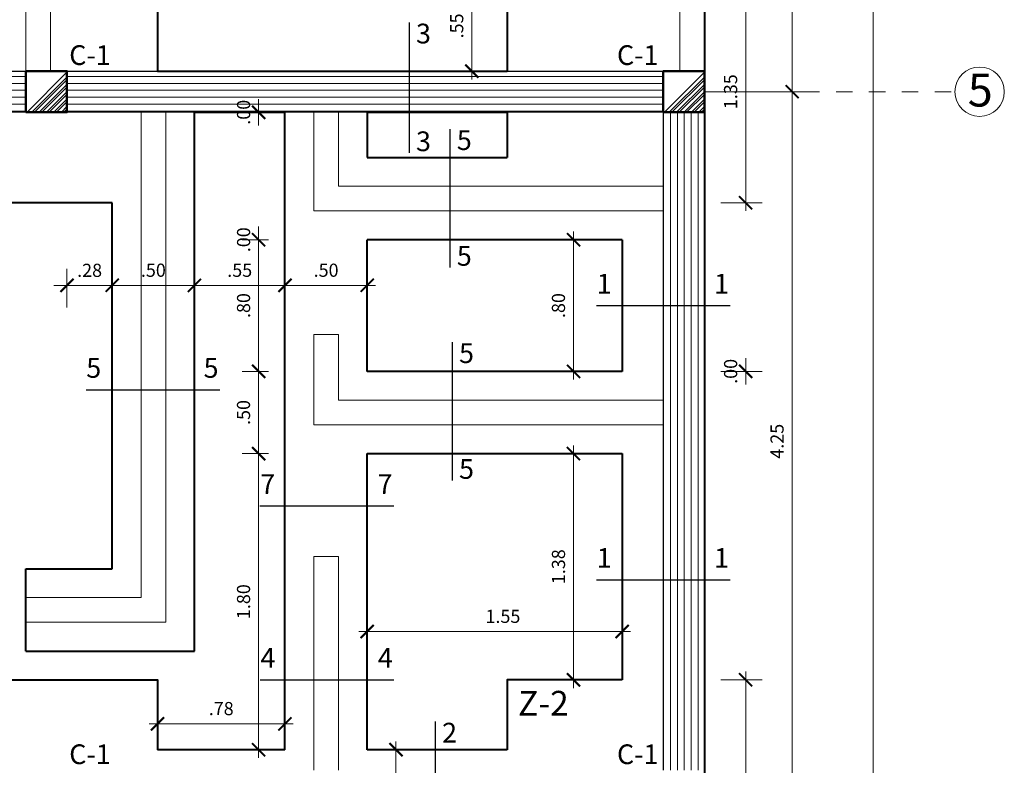
# Model space of a CAD drawing. Units: millimetres. Extents: x 59 to 210, y 157 to 215.
# Drawn here: x 155 to 161, y 204 to 209 of the extents above; entities that cross this region are included whole.
import ezdxf

# ---------------------------------------------------------------- set-up
doc = ezdxf.new("R2010")
doc.units = ezdxf.units.MM
doc.linetypes.add('JIS_02_1.0', pattern=[2, 1, -1])
for name, color, linetype, lineweight in [('02', 2, 'Continuous', 20), ('ACHURADO', 252, 'Continuous', 9), ('ACHURADOS', 12, 'Continuous', 9), ('CIMIENTO', 40, 'Continuous', 40), ('COLUMNAS', 74, 'Continuous', 50), ('CORTE 03', 244, 'Continuous', 30), ('COTAS', 10, 'Continuous', 9), ('MOBILIARIO', 113, 'Continuous', 25), ('PROYECCION', 1, 'Continuous', 18)]:
    doc.layers.add(name, color=color, linetype=linetype, lineweight=lineweight)
doc.layers.add('PLUMA02', color=2, linetype='Continuous')
doc.layers.add('TEXTO', color=7, linetype='Continuous')
doc.styles.add('ARIAL', font='arial.ttf')
doc.styles.add('DENYSSE', font='swissel.ttf')
doc.styles.add('LEX', font='stylu.ttf')
doc.dimstyles.new('HELMUT', dxfattribs={"dimtxt": 0.08, "dimasz": 0.08, "dimexe": 0.1, "dimexo": 0.1, "dimgap": 0.05, "dimtad": 1, "dimzin": 4, "dimdsep": 46, "dimtxsty": 'LEX', "dimblk": 'ARCHTICK', "dimcen": 0.05, "dimdle": 0.05, "dimclrd": 12, "dimclre": 12, "dimclrt": 7, "dimadec": 0, "dimazin": 0, "dimtfac": 1, "dimtix": 1, "dimtmove": 0, "dimatfit": 3, "dimfxl": 1, "dimfxlon": 1, "dimtolj": 1, "dimtzin": 0, "dimlwd": 9, "dimlwe": 9, "dimarcsym": 0})
pattern_1 = [(180, (10.64951, 0), (-5e-18, -0.04191), [])]

# ---------------------------------------------------------------- blocks, each defined once
blk = doc.blocks.new('_ArchTick')
at = {"color": 0, "linetype": 'ByBlock', "const_width": 0.15}
blk.add_lwpolyline([(-0.5, -0.5), (0.5, 0.5)], dxfattribs=at)
blk = doc.blocks.new('*D5')
at = {"layer": 'COTAS', "color": 12, "lineweight": 9, "transparency": 16777216}
for p, q in [((160.2386, 211.6527), (160.2386, 191.5527)), ((159.3126, 211.6027), (160.3386, 211.6027)), ((159.3126, 191.6027), (160.3386, 191.6027))]:
    blk.add_line(p, q, dxfattribs=at)
at = {"layer": 'Defpoints', "color": 0, "transparency": 16777216}
for p in [(159.2126, 211.6027), (159.2126, 191.6027), (160.2386, 191.6027)]:
    blk.add_point(p, dxfattribs=at)
at = {"layer": 'COTAS', "color": 12, "lineweight": 9, "transparency": 16777216, "xscale": 0.08, "yscale": 0.08, "zscale": 0.08}
for p, rotation in [((160.2386, 211.6027), 90), ((160.2386, 191.6027), 270)]:
    blk.add_blockref('_ArchTick', p, dxfattribs=dict(at, rotation=rotation))
at = {"layer": 'COTAS', "color": 7, "transparency": 16777216, "insert": (160.1472, 201.6027), "char_height": 0.08, "attachment_point": 5, "rotation": 90, "style": 'LEX'}
blk.add_mtext('\\A1;20.00', dxfattribs=at)
blk = doc.blocks.new('*D7')
at = {"layer": 'COTAS', "color": 12, "lineweight": 9, "transparency": 16777216}
for p, q in [((159.7457, 211.6527), (159.7457, 208.5277)), ((159.3126, 211.6027), (159.8457, 211.6027)), ((159.3126, 208.5777), (159.8457, 208.5777))]:
    blk.add_line(p, q, dxfattribs=at)
at = {"layer": 'Defpoints', "color": 0, "transparency": 16777216}
for p in [(159.2126, 211.6027), (159.2126, 208.5777), (159.7457, 208.5777)]:
    blk.add_point(p, dxfattribs=at)
at = {"layer": 'COTAS', "color": 12, "lineweight": 9, "transparency": 16777216, "xscale": 0.08, "yscale": 0.08, "zscale": 0.08}
for p, rotation in [((159.7457, 211.6027), 90), ((159.7457, 208.5777), 270)]:
    blk.add_blockref('_ArchTick', p, dxfattribs=dict(at, rotation=rotation))
at = {"layer": 'COTAS', "color": 7, "transparency": 16777216, "insert": (159.654, 210.0902), "char_height": 0.08, "attachment_point": 5, "rotation": 90, "style": 'LEX'}
blk.add_mtext('\\A1;3.03', dxfattribs=at)
blk = doc.blocks.new('*D8')
at = {"layer": 'COTAS', "color": 12, "lineweight": 9, "transparency": 16777216}
for p, q in [((159.7457, 208.6277), (159.7457, 204.2777)), ((159.3126, 208.5777), (159.8457, 208.5777)), ((159.3126, 204.3277), (159.8457, 204.3277))]:
    blk.add_line(p, q, dxfattribs=at)
at = {"layer": 'Defpoints', "color": 0, "transparency": 16777216}
for p in [(159.2126, 208.5777), (159.2126, 204.3277), (159.7457, 204.3277)]:
    blk.add_point(p, dxfattribs=at)
at = {"layer": 'COTAS', "color": 12, "lineweight": 9, "transparency": 16777216, "xscale": 0.08, "yscale": 0.08, "zscale": 0.08}
for p, rotation in [((159.7457, 208.5777), 90), ((159.7457, 204.3277), 270)]:
    blk.add_blockref('_ArchTick', p, dxfattribs=dict(at, rotation=rotation))
at = {"layer": 'COTAS', "color": 7, "transparency": 16777216, "insert": (159.654, 206.4527), "char_height": 0.08, "attachment_point": 5, "rotation": 90, "style": 'LEX'}
blk.add_mtext('\\A1;4.25', dxfattribs=at)
blk = doc.blocks.new('*D100')
at = {"layer": 'COTAS', "color": 12, "lineweight": 9, "transparency": 16777216}
for p, q in [((157.9126, 209.2527), (157.6985, 209.2527)), ((157.7985, 209.3027), (157.7985, 208.6527)), ((157.9126, 208.7027), (157.6985, 208.7027))]:
    blk.add_line(p, q, dxfattribs=at)
at = {"layer": 'Defpoints', "color": 0, "transparency": 16777216}
for p in [(158.0126, 209.2527), (157.7985, 208.7027), (158.0126, 208.7027)]:
    blk.add_point(p, dxfattribs=at)
at = {"layer": 'COTAS', "color": 12, "lineweight": 9, "transparency": 16777216, "xscale": 0.08, "yscale": 0.08, "zscale": 0.08}
for p, rotation in [((157.7985, 209.2527), 90), ((157.7985, 208.7027), 270)]:
    blk.add_blockref('_ArchTick', p, dxfattribs=dict(at, rotation=rotation))
at = {"layer": 'COTAS', "color": 7, "transparency": 16777216, "insert": (157.7068, 208.9777), "char_height": 0.08, "attachment_point": 5, "rotation": 90, "style": 'LEX'}
blk.add_mtext('\\A1;.55', dxfattribs=at)
blk = doc.blocks.new('*D101')
at = {"layer": 'COTAS', "color": 12, "lineweight": 9, "transparency": 16777216}
for p, q in [((159.3126, 209.2527), (159.5633, 209.2527)), ((159.4633, 209.3027), (159.4633, 207.8527)), ((159.3126, 207.9027), (159.5633, 207.9027))]:
    blk.add_line(p, q, dxfattribs=at)
at = {"layer": 'Defpoints', "color": 0, "transparency": 16777216}
for p in [(159.2126, 209.2527), (159.2126, 207.9027), (159.4633, 207.9027)]:
    blk.add_point(p, dxfattribs=at)
at = {"layer": 'COTAS', "color": 12, "lineweight": 9, "transparency": 16777216, "xscale": 0.08, "yscale": 0.08, "zscale": 0.08}
for p, rotation in [((159.4633, 209.2527), 90), ((159.4633, 207.9027), 270)]:
    blk.add_blockref('_ArchTick', p, dxfattribs=dict(at, rotation=rotation))
at = {"layer": 'COTAS', "color": 7, "transparency": 16777216, "insert": (159.3716, 208.5777), "char_height": 0.08, "attachment_point": 5, "rotation": 90, "style": 'LEX'}
blk.add_mtext('\\A1;1.35', dxfattribs=at)
blk = doc.blocks.new('*D105')
at = {"layer": 'COTAS', "color": 12, "lineweight": 9, "transparency": 16777216}
for p, q in [((159.3126, 205.0027), (159.5633, 205.0027)), ((159.4633, 205.0527), (159.4633, 203.6027)), ((159.3126, 203.6527), (159.5633, 203.6527))]:
    blk.add_line(p, q, dxfattribs=at)
at = {"layer": 'Defpoints', "color": 0, "transparency": 16777216}
for p in [(159.2126, 205.0027), (159.2126, 203.6527), (159.4633, 203.6527)]:
    blk.add_point(p, dxfattribs=at)
at = {"layer": 'COTAS', "color": 12, "lineweight": 9, "transparency": 16777216, "xscale": 0.08, "yscale": 0.08, "zscale": 0.08}
for p, rotation in [((159.4633, 205.0027), 90), ((159.4633, 203.6527), 270)]:
    blk.add_blockref('_ArchTick', p, dxfattribs=dict(at, rotation=rotation))
at = {"layer": 'COTAS', "color": 7, "transparency": 16777216, "insert": (159.3716, 204.3277), "char_height": 0.08, "attachment_point": 5, "rotation": 90, "style": 'LEX'}
blk.add_mtext('\\A1;1.35', dxfattribs=at)
blk = doc.blocks.new('*D108')
at = {"layer": 'COTAS', "color": 12, "lineweight": 9, "transparency": 16777216}
for p, q in [((159.4633, 206.8777), (159.4633, 206.9577)), ((159.3126, 206.8777), (159.5633, 206.8777)), ((159.3126, 206.8777), (159.5633, 206.8777)), ((159.4633, 206.8777), (159.4633, 206.7977))]:
    blk.add_line(p, q, dxfattribs=at)
at = {"layer": 'Defpoints', "color": 0, "transparency": 16777216}
for p in [(159.2126, 206.8777), (159.2126, 206.8777), (159.4633, 206.8777)]:
    blk.add_point(p, dxfattribs=at)
at = {"layer": 'COTAS', "color": 12, "lineweight": 9, "transparency": 16777216, "xscale": 0.08, "yscale": 0.08, "zscale": 0.08}
for rotation in [90, 270]:
    blk.add_blockref('_ArchTick', (159.4633, 206.8777), dxfattribs=dict(at, rotation=rotation))
at = {"layer": 'COTAS', "color": 7, "transparency": 16777216, "insert": (159.3719, 206.8777), "char_height": 0.08, "attachment_point": 5, "rotation": 90, "style": 'LEX'}
blk.add_mtext('\\A1;.00', dxfattribs=at)
blk = doc.blocks.new('*D120')
at = {"layer": 'COTAS', "color": 12, "lineweight": 9, "transparency": 16777216}
for p, q in [((158.4167, 207.7277), (158.4167, 206.8277)), ((158.6126, 207.6777), (158.3167, 207.6777)), ((158.6126, 206.8777), (158.3167, 206.8777))]:
    blk.add_line(p, q, dxfattribs=at)
at = {"layer": 'Defpoints', "color": 0, "transparency": 16777216}
for p in [(158.7126, 207.6777), (158.4167, 206.8777), (158.7126, 206.8777)]:
    blk.add_point(p, dxfattribs=at)
at = {"layer": 'COTAS', "color": 12, "lineweight": 9, "transparency": 16777216, "xscale": 0.08, "yscale": 0.08, "zscale": 0.08}
for p, rotation in [((158.4167, 207.6777), 90), ((158.4167, 206.8777), 270)]:
    blk.add_blockref('_ArchTick', p, dxfattribs=dict(at, rotation=rotation))
at = {"layer": 'COTAS', "color": 7, "transparency": 16777216, "insert": (158.3251, 207.2777), "char_height": 0.08, "attachment_point": 5, "rotation": 90, "style": 'LEX'}
blk.add_mtext('\\A1;.80', dxfattribs=at)
blk = doc.blocks.new('*D121')
at = {"layer": 'COTAS', "color": 12, "lineweight": 9, "transparency": 16777216}
for p, q in [((158.4167, 204.9527), (158.4167, 206.4277)), ((158.6126, 206.3777), (158.3167, 206.3777)), ((158.6126, 205.0027), (158.3167, 205.0027))]:
    blk.add_line(p, q, dxfattribs=at)
at = {"layer": 'Defpoints', "color": 0, "transparency": 16777216}
for p in [(158.4167, 206.3777), (158.7126, 206.3777), (158.7126, 205.0027)]:
    blk.add_point(p, dxfattribs=at)
at = {"layer": 'COTAS', "color": 12, "lineweight": 9, "transparency": 16777216, "xscale": 0.08, "yscale": 0.08, "zscale": 0.08}
for p, rotation in [((158.4167, 206.3777), 90), ((158.4167, 205.0027), 270)]:
    blk.add_blockref('_ArchTick', p, dxfattribs=dict(at, rotation=rotation))
at = {"layer": 'COTAS', "color": 7, "transparency": 16777216, "insert": (158.3253, 205.6902), "char_height": 0.08, "attachment_point": 5, "rotation": 90, "style": 'LEX'}
blk.add_mtext('\\A1;1.38', dxfattribs=at)
blk = doc.blocks.new('*D127')
at = {"layer": 'COTAS', "color": 12, "lineweight": 9, "transparency": 16777216}
for p, q in [((154.8542, 204.9527), (154.8542, 207.9527)), ((154.9876, 207.9027), (154.7542, 207.9027)), ((154.9876, 205.0027), (154.7542, 205.0027))]:
    blk.add_line(p, q, dxfattribs=at)
at = {"layer": 'Defpoints', "color": 0, "transparency": 16777216}
for p in [(154.8542, 207.9027), (155.0876, 207.9027), (155.0876, 205.0027)]:
    blk.add_point(p, dxfattribs=at)
at = {"layer": 'COTAS', "color": 12, "lineweight": 9, "transparency": 16777216, "xscale": 0.08, "yscale": 0.08, "zscale": 0.08}
for p, rotation in [((154.8542, 207.9027), 90), ((154.8542, 205.0027), 270)]:
    blk.add_blockref('_ArchTick', p, dxfattribs=dict(at, rotation=rotation))
at = {"layer": 'COTAS', "color": 7, "transparency": 16777216, "insert": (154.7626, 206.4527), "char_height": 0.08, "attachment_point": 5, "rotation": 90, "style": 'LEX'}
blk.add_mtext('\\A1;2.90', dxfattribs=at)
blk = doc.blocks.new('*D130')
at = {"layer": 'COTAS', "color": 12, "lineweight": 9, "transparency": 16777216}
for p, q in [((157.3376, 204.6277), (157.3376, 204.0277)), ((157.4876, 204.5777), (157.2376, 204.5777)), ((157.4876, 204.0777), (157.2376, 204.0777))]:
    blk.add_line(p, q, dxfattribs=at)
at = {"layer": 'Defpoints', "color": 0, "transparency": 16777216}
for p in [(157.5876, 204.5777), (157.3376, 204.0777), (157.5876, 204.0777)]:
    blk.add_point(p, dxfattribs=at)
at = {"layer": 'COTAS', "color": 12, "lineweight": 9, "transparency": 16777216, "xscale": 0.08, "yscale": 0.08, "zscale": 0.08}
for p, rotation in [((157.3376, 204.5777), 90), ((157.3376, 204.0777), 270)]:
    blk.add_blockref('_ArchTick', p, dxfattribs=dict(at, rotation=rotation))
at = {"layer": 'COTAS', "color": 7, "transparency": 16777216, "insert": (157.2455, 204.3277), "char_height": 0.08, "attachment_point": 5, "rotation": 90, "style": 'LEX'}
blk.add_mtext('\\A1;.50', dxfattribs=at)
blk = doc.blocks.new('*D131')
at = {"layer": 'COTAS', "color": 12, "lineweight": 9, "transparency": 16777216}
for p, q in [((155.8876, 204.6777), (155.8876, 204.8349)), ((156.6626, 204.6777), (156.6626, 204.8349)), ((155.8376, 204.7349), (156.7126, 204.7349))]:
    blk.add_line(p, q, dxfattribs=at)
at = {"layer": 'Defpoints', "color": 0, "transparency": 16777216}
for p in [(156.6626, 204.7349), (155.8876, 204.5777), (156.6626, 204.5777)]:
    blk.add_point(p, dxfattribs=at)
at = {"layer": 'COTAS', "color": 12, "lineweight": 9, "transparency": 16777216, "xscale": 0.08, "yscale": 0.08, "zscale": 0.08, "rotation": 180}
blk.add_blockref('_ArchTick', (155.8876, 204.7349), dxfattribs=at)
at = {"layer": 'COTAS', "color": 12, "lineweight": 9, "transparency": 16777216, "xscale": 0.08, "yscale": 0.08, "zscale": 0.08}
blk.add_blockref('_ArchTick', (156.6626, 204.7349), dxfattribs=at)
at = {"layer": 'COTAS', "color": 7, "transparency": 16777216, "insert": (156.2751, 204.8277), "char_height": 0.08, "attachment_point": 5, "style": 'LEX'}
blk.add_mtext('\\A1;.78', dxfattribs=at)
blk = doc.blocks.new('*D132')
at = {"layer": 'COTAS', "color": 12, "lineweight": 9, "transparency": 16777216}
for p, q in [((157.1626, 205.1027), (157.1626, 205.3967)), ((158.7126, 205.1027), (158.7126, 205.3967)), ((158.7626, 205.2967), (157.1126, 205.2967))]:
    blk.add_line(p, q, dxfattribs=at)
at = {"layer": 'Defpoints', "color": 0, "transparency": 16777216}
for p in [(157.1626, 205.2967), (157.1626, 205.0027), (158.7126, 205.0027)]:
    blk.add_point(p, dxfattribs=at)
at = {"layer": 'COTAS', "color": 12, "lineweight": 9, "transparency": 16777216, "xscale": 0.08, "yscale": 0.08, "zscale": 0.08, "rotation": 180}
blk.add_blockref('_ArchTick', (157.1626, 205.2967), dxfattribs=at)
at = {"layer": 'COTAS', "color": 12, "lineweight": 9, "transparency": 16777216, "xscale": 0.08, "yscale": 0.08, "zscale": 0.08}
blk.add_blockref('_ArchTick', (158.7126, 205.2967), dxfattribs=at)
at = {"layer": 'COTAS', "color": 7, "transparency": 16777216, "insert": (157.9876, 205.3884), "char_height": 0.08, "attachment_point": 5, "style": 'LEX'}
blk.add_mtext('\\A1;1.55', dxfattribs=at)
blk = doc.blocks.new('*D133')
at = {"layer": 'COTAS', "color": 12, "lineweight": 9, "transparency": 16777216}
for p, q in [((155.3376, 207.2651), (155.3376, 207.5005)), ((155.6126, 207.2651), (155.6126, 207.5005)), ((155.3376, 207.4005), (155.2576, 207.4005)), ((155.3376, 207.4005), (155.6126, 207.4005)), ((155.6126, 207.4005), (155.6926, 207.4005))]:
    blk.add_line(p, q, dxfattribs=at)
at = {"layer": 'Defpoints', "color": 0, "transparency": 16777216}
for p in [(155.6126, 207.4005), (155.3376, 207.1651), (155.6126, 207.1651)]:
    blk.add_point(p, dxfattribs=at)
at = {"layer": 'COTAS', "color": 12, "lineweight": 9, "transparency": 16777216, "xscale": 0.08, "yscale": 0.08, "zscale": 0.08}
blk.add_blockref('_ArchTick', (155.3376, 207.4005), dxfattribs=at)
at = {"layer": 'COTAS', "color": 12, "lineweight": 9, "transparency": 16777216, "xscale": 0.08, "yscale": 0.08, "zscale": 0.08, "rotation": 180}
blk.add_blockref('_ArchTick', (155.6126, 207.4005), dxfattribs=at)
at = {"layer": 'COTAS', "color": 7, "transparency": 16777216, "insert": (155.4751, 207.4919), "char_height": 0.08, "attachment_point": 5, "style": 'LEX'}
blk.add_mtext('\\A1;.28', dxfattribs=at)
blk = doc.blocks.new('*D134')
at = {"layer": 'COTAS', "color": 12, "lineweight": 9, "transparency": 16777216}
for p, q in [((155.6126, 207.2651), (155.6126, 207.5005)), ((156.1126, 207.4005), (156.1126, 207.5005)), ((155.5626, 207.4005), (156.1626, 207.4005))]:
    blk.add_line(p, q, dxfattribs=at)
at = {"layer": 'Defpoints', "color": 0, "transparency": 16777216}
for p in [(156.1126, 207.4005), (156.1126, 207.4005), (155.6126, 207.1651)]:
    blk.add_point(p, dxfattribs=at)
at = {"layer": 'COTAS', "color": 12, "lineweight": 9, "transparency": 16777216, "xscale": 0.08, "yscale": 0.08, "zscale": 0.08, "rotation": 180}
blk.add_blockref('_ArchTick', (155.6126, 207.4005), dxfattribs=at)
at = {"layer": 'COTAS', "color": 12, "lineweight": 9, "transparency": 16777216, "xscale": 0.08, "yscale": 0.08, "zscale": 0.08}
blk.add_blockref('_ArchTick', (156.1126, 207.4005), dxfattribs=at)
at = {"layer": 'COTAS', "color": 7, "transparency": 16777216, "insert": (155.8626, 207.4925), "char_height": 0.08, "attachment_point": 5, "style": 'LEX'}
blk.add_mtext('\\A1;.50', dxfattribs=at)
blk = doc.blocks.new('*D135')
at = {"layer": 'COTAS', "color": 12, "lineweight": 9, "transparency": 16777216}
for p, q in [((156.1126, 207.4005), (156.1126, 207.5005)), ((156.6626, 207.4005), (156.6626, 207.5005)), ((156.0626, 207.4005), (156.7126, 207.4005))]:
    blk.add_line(p, q, dxfattribs=at)
at = {"layer": 'Defpoints', "color": 0, "transparency": 16777216}
for p in [(156.1126, 207.4005), (156.6626, 207.4005), (156.6626, 207.4005)]:
    blk.add_point(p, dxfattribs=at)
at = {"layer": 'COTAS', "color": 12, "lineweight": 9, "transparency": 16777216, "xscale": 0.08, "yscale": 0.08, "zscale": 0.08, "rotation": 180}
blk.add_blockref('_ArchTick', (156.1126, 207.4005), dxfattribs=at)
at = {"layer": 'COTAS', "color": 12, "lineweight": 9, "transparency": 16777216, "xscale": 0.08, "yscale": 0.08, "zscale": 0.08}
blk.add_blockref('_ArchTick', (156.6626, 207.4005), dxfattribs=at)
at = {"layer": 'COTAS', "color": 7, "transparency": 16777216, "insert": (156.3876, 207.4922), "char_height": 0.08, "attachment_point": 5, "style": 'LEX'}
blk.add_mtext('\\A1;.55', dxfattribs=at)
blk = doc.blocks.new('*D136')
at = {"layer": 'COTAS', "color": 12, "lineweight": 9, "transparency": 16777216}
for p, q in [((156.6626, 207.4005), (156.6626, 207.5005)), ((157.1626, 207.1901), (157.1626, 207.5005)), ((156.6126, 207.4005), (157.2126, 207.4005))]:
    blk.add_line(p, q, dxfattribs=at)
at = {"layer": 'Defpoints', "color": 0, "transparency": 16777216}
for p in [(156.6626, 207.4005), (157.1626, 207.4005), (157.1626, 207.0901)]:
    blk.add_point(p, dxfattribs=at)
at = {"layer": 'COTAS', "color": 12, "lineweight": 9, "transparency": 16777216, "xscale": 0.08, "yscale": 0.08, "zscale": 0.08, "rotation": 180}
blk.add_blockref('_ArchTick', (156.6626, 207.4005), dxfattribs=at)
at = {"layer": 'COTAS', "color": 12, "lineweight": 9, "transparency": 16777216, "xscale": 0.08, "yscale": 0.08, "zscale": 0.08}
blk.add_blockref('_ArchTick', (157.1626, 207.4005), dxfattribs=at)
at = {"layer": 'COTAS', "color": 7, "transparency": 16777216, "insert": (156.9126, 207.4925), "char_height": 0.08, "attachment_point": 5, "style": 'LEX'}
blk.add_mtext('\\A1;.50', dxfattribs=at)
blk = doc.blocks.new('*D137')
at = {"layer": 'COTAS', "color": 12, "lineweight": 9, "transparency": 16777216}
for p, q in [((156.5026, 208.4527), (156.5026, 208.5327)), ((156.5626, 208.4527), (156.4026, 208.4527)), ((156.5626, 208.4527), (156.4026, 208.4527)), ((156.5026, 208.4527), (156.5026, 208.3727))]:
    blk.add_line(p, q, dxfattribs=at)
at = {"layer": 'Defpoints', "color": 0, "transparency": 16777216}
for p in [(156.5026, 208.4527), (156.6626, 208.4527), (156.6626, 208.4527)]:
    blk.add_point(p, dxfattribs=at)
at = {"layer": 'COTAS', "color": 12, "lineweight": 9, "transparency": 16777216, "xscale": 0.08, "yscale": 0.08, "zscale": 0.08}
for rotation in [90, 270]:
    blk.add_blockref('_ArchTick', (156.5026, 208.4527), dxfattribs=dict(at, rotation=rotation))
at = {"layer": 'COTAS', "color": 7, "transparency": 16777216, "insert": (156.4111, 208.4527), "char_height": 0.08, "attachment_point": 5, "rotation": 90, "style": 'LEX'}
blk.add_mtext('\\A1;.00', dxfattribs=at)
blk = doc.blocks.new('*D138')
at = {"layer": 'COTAS', "color": 12, "lineweight": 9, "transparency": 16777216}
for p, q in [((156.5026, 207.6777), (156.5026, 207.7577)), ((156.5626, 207.6777), (156.4026, 207.6777)), ((156.5626, 207.6777), (156.4026, 207.6777)), ((156.5026, 207.6777), (156.5026, 207.5977))]:
    blk.add_line(p, q, dxfattribs=at)
at = {"layer": 'Defpoints', "color": 0, "transparency": 16777216}
for p in [(156.5026, 207.6777), (156.6626, 207.6777), (156.6626, 207.6777)]:
    blk.add_point(p, dxfattribs=at)
at = {"layer": 'COTAS', "color": 12, "lineweight": 9, "transparency": 16777216, "xscale": 0.08, "yscale": 0.08, "zscale": 0.08}
for rotation in [90, 270]:
    blk.add_blockref('_ArchTick', (156.5026, 207.6777), dxfattribs=dict(at, rotation=rotation))
at = {"layer": 'COTAS', "color": 7, "transparency": 16777216, "insert": (156.4111, 207.6777), "char_height": 0.08, "attachment_point": 5, "rotation": 90, "style": 'LEX'}
blk.add_mtext('\\A1;.00', dxfattribs=at)
blk = doc.blocks.new('*D139')
at = {"layer": 'COTAS', "color": 12, "lineweight": 9, "transparency": 16777216}
for p, q in [((156.5026, 207.7277), (156.5026, 206.8277)), ((156.5626, 207.6777), (156.4026, 207.6777)), ((156.5626, 206.8777), (156.4026, 206.8777))]:
    blk.add_line(p, q, dxfattribs=at)
at = {"layer": 'Defpoints', "color": 0, "transparency": 16777216}
for p in [(156.6626, 207.6777), (156.5026, 206.8777), (156.6626, 206.8777)]:
    blk.add_point(p, dxfattribs=at)
at = {"layer": 'COTAS', "color": 12, "lineweight": 9, "transparency": 16777216, "xscale": 0.08, "yscale": 0.08, "zscale": 0.08}
for p, rotation in [((156.5026, 207.6777), 90), ((156.5026, 206.8777), 270)]:
    blk.add_blockref('_ArchTick', p, dxfattribs=dict(at, rotation=rotation))
at = {"layer": 'COTAS', "color": 7, "transparency": 16777216, "insert": (156.4109, 207.2777), "char_height": 0.08, "attachment_point": 5, "rotation": 90, "style": 'LEX'}
blk.add_mtext('\\A1;.80', dxfattribs=at)
blk = doc.blocks.new('*D140')
at = {"layer": 'COTAS', "color": 12, "lineweight": 9, "transparency": 16777216}
for p, q in [((156.5026, 206.9277), (156.5026, 206.3277)), ((156.5626, 206.8777), (156.4026, 206.8777)), ((156.5626, 206.3777), (156.4026, 206.3777))]:
    blk.add_line(p, q, dxfattribs=at)
at = {"layer": 'Defpoints', "color": 0, "transparency": 16777216}
for p in [(156.6626, 206.8777), (156.5026, 206.3777), (156.6626, 206.3777)]:
    blk.add_point(p, dxfattribs=at)
at = {"layer": 'COTAS', "color": 12, "lineweight": 9, "transparency": 16777216, "xscale": 0.08, "yscale": 0.08, "zscale": 0.08}
for p, rotation in [((156.5026, 206.8777), 90), ((156.5026, 206.3777), 270)]:
    blk.add_blockref('_ArchTick', p, dxfattribs=dict(at, rotation=rotation))
at = {"layer": 'COTAS', "color": 7, "transparency": 16777216, "insert": (156.4106, 206.6277), "char_height": 0.08, "attachment_point": 5, "rotation": 90, "style": 'LEX'}
blk.add_mtext('\\A1;.50', dxfattribs=at)
blk = doc.blocks.new('*D141')
at = {"layer": 'COTAS', "color": 12, "lineweight": 9, "transparency": 16777216}
for p, q in [((156.5026, 206.4277), (156.5026, 204.5277)), ((156.5626, 206.3777), (156.4026, 206.3777)), ((156.5626, 204.5777), (156.4026, 204.5777))]:
    blk.add_line(p, q, dxfattribs=at)
at = {"layer": 'Defpoints', "color": 0, "transparency": 16777216}
for p in [(156.6626, 206.3777), (156.5026, 204.5777), (156.6626, 204.5777)]:
    blk.add_point(p, dxfattribs=at)
at = {"layer": 'COTAS', "color": 12, "lineweight": 9, "transparency": 16777216, "xscale": 0.08, "yscale": 0.08, "zscale": 0.08}
for p, rotation in [((156.5026, 206.3777), 90), ((156.5026, 204.5777), 270)]:
    blk.add_blockref('_ArchTick', p, dxfattribs=dict(at, rotation=rotation))
at = {"layer": 'COTAS', "color": 7, "transparency": 16777216, "insert": (156.4109, 205.4777), "char_height": 0.08, "attachment_point": 5, "rotation": 90, "style": 'LEX'}
blk.add_mtext('\\A1;1.80', dxfattribs=at)

msp = doc.modelspace()

# ---------------------------------------------------------------- hatches: boundary and pattern name
at = {"layer": 'ACHURADO'}
h = msp.add_hatch(dxfattribs=at)
h.set_pattern_fill('STEEL', color=256, scale=0.01, style=0)
h.set_pattern_definition([(45, (-844.258214, -531.146238), (-0.0224506403, 0.0224506403), []), (45, (-844.258214, -531.130363), (-0.0224506403, 0.0224506403), [])])
h.paths.add_polyline_path([(155.3376, 208.7027), (155.0876, 208.4527), (155.3376, 208.4527)])
h = msp.add_hatch(dxfattribs=at)
h.set_pattern_fill('STEEL', color=256, scale=0.01, style=0)
h.set_pattern_definition([(45, (-840.383214, -531.146238), (-0.0224506403, 0.0224506403), []), (45, (-840.383214, -531.130363), (-0.0224506403, 0.0224506403), [])])
h.paths.add_polyline_path([(159.2126, 208.7027), (158.9626, 208.4527), (159.2126, 208.4527)])
at = {"layer": 'ACHURADOS'}
h = msp.add_hatch(dxfattribs=at)
h.set_pattern_fill('LINE', color=256, scale=0.0132, angle=180, style=0)
h.set_pattern_definition(pattern_1)
h.paths.add_polyline_path([(151.4626, 208.7027), (151.4626, 208.4527), (155.0876, 208.4527), (155.0876, 208.7027)])
h = msp.add_hatch(dxfattribs=at)
h.set_pattern_fill('LINE', color=256, scale=0.0132, angle=180, style=0)
h.set_pattern_definition(pattern_1)
h.paths.add_polyline_path([(158.9626, 208.4527), (158.9626, 208.7027), (155.3376, 208.7027), (155.3376, 208.4527)])
h = msp.add_hatch(dxfattribs=at)
h.set_pattern_fill('LINE', color=256, scale=0.0132, angle=90, style=0)
h.paths.add_polyline_path([(159.2126, 208.4527), (158.9626, 208.4527), (158.9626, 204.4527), (159.2126, 204.4527)])

# ---------------------------------------------------------------- linework, layer by layer
at = {"layer": '02'}
for p, q in [((159.0626, 211.3527), (159.0626, 208.7027)), ((155.0876, 209.8527), (155.0876, 208.7027)), ((155.2376, 208.7027), (155.2376, 209.8527)), ((156.8376, 208.7027), (156.9876, 208.7027)), ((155.7876, 208.4527), (155.0876, 208.4527)), ((155.7876, 205.5027), (155.7876, 208.4527)), ((155.9376, 205.3527), (155.9376, 208.4527)), ((156.8376, 207.8527), (156.8376, 208.4527)), ((156.9876, 208.4527), (156.9876, 208.0027)), ((156.9876, 208.0027), (158.9626, 208.0027)), ((158.9626, 207.8527), (156.8376, 207.8527)), ((156.9876, 207.1027), (156.8376, 207.1027)), ((156.8376, 207.1027), (156.8376, 206.5527)), ((156.9876, 206.7027), (156.9876, 207.1027)), ((158.9626, 206.7027), (156.9876, 206.7027)), ((156.8376, 206.5527), (158.9626, 206.5527)), ((156.8376, 204.4527), (156.8376, 205.7527)), ((156.9876, 205.7527), (156.8376, 205.7527)), ((156.9876, 204.4527), (156.9876, 205.7527)), ((155.0876, 205.5027), (155.7876, 205.5027)), ((155.0876, 205.3527), (155.0876, 205.5027)), ((155.0876, 205.3527), (155.9376, 205.3527))]:
    msp.add_line(p, q, dxfattribs=at)
at = {"layer": 'CIMIENTO'}
for p, q in [((155.8876, 208.7027), (158.0126, 208.7027)), ((156.1126, 205.1777), (156.1126, 208.4527)), ((156.1126, 208.4527), (156.6626, 208.4527)), ((156.6626, 204.5777), (156.6626, 208.4527)), ((157.1626, 208.4527), (157.1626, 208.1777)), ((157.1626, 208.4527), (158.0126, 208.4527)), ((157.1626, 208.1777), (158.0126, 208.1777)), ((155.6126, 205.6777), (155.6126, 207.9027)), ((158.7126, 207.6777), (157.1626, 207.6777)), ((157.1626, 206.8777), (157.1626, 207.6777)), ((158.7126, 206.8777), (157.1626, 206.8777)), ((157.1626, 206.3777), (158.7126, 206.3777)), ((157.1626, 204.5777), (157.1626, 206.3777)), ((155.0876, 205.6777), (155.6126, 205.6777)), ((155.0876, 205.1777), (155.0876, 205.6777)), ((155.0876, 205.1777), (156.1126, 205.1777)), ((156.6626, 204.5777), (155.8876, 204.5777)), ((158.0126, 204.5777), (157.1626, 204.5777))]:
    msp.add_line(p, q, dxfattribs=at)
for points in [[(151.2126, 191.6027), (151.2126, 211.6027), (159.2126, 211.6027), (159.2126, 191.6027)], [(155.4126, 209.2527), (155.8876, 209.2527), (155.8876, 208.7027)], [(158.6126, 209.2527), (158.0126, 209.2527), (158.0126, 208.7027)], [(155.6126, 207.9027), (154.5376, 207.9027), (154.5376, 208.4527)], [(158.0126, 208.4527), (158.0126, 208.1777)], [(158.7126, 207.6777), (158.7126, 206.8777)], [(158.7126, 206.3777), (158.7126, 205.0027)], [(154.5376, 204.4527), (154.5376, 205.0027), (155.0876, 205.0027)], [(155.0876, 205.0027), (155.8876, 205.0027), (155.8876, 204.5777)], [(158.7126, 205.0027), (158.0126, 205.0027), (158.0126, 204.5777)]]:
    msp.add_lwpolyline(points, dxfattribs=at)
at = {"layer": 'COLUMNAS'}
for points in [[(155.0876, 208.4527), (155.3376, 208.4527), (155.3376, 208.7027), (155.0876, 208.7027)], [(158.9626, 208.4527), (159.2126, 208.4527), (159.2126, 208.7027), (158.9626, 208.7027)]]:
    msp.add_lwpolyline(points, close=True, dxfattribs=at)
at = {"layer": 'CORTE 03'}
for p, q in [((157.4187, 208.2058), (157.4187, 208.9983)), ((157.667, 207.5091), (157.667, 208.3504)), ((158.5562, 207.2777), (159.369, 207.2777)), ((157.6803, 206.214), (157.6803, 207.0552)), ((155.4533, 206.7659), (156.2661, 206.7659)), ((156.5109, 206.06), (157.3237, 206.06)), ((158.5562, 205.6108), (159.369, 205.6108)), ((156.5123, 205.0032), (157.3251, 205.0032)), ((157.5774, 203.907), (157.5774, 204.7483))]:
    msp.add_line(p, q, dxfattribs=at)
at = {"layer": 'COTAS'}
msp.add_circle((160.8855, 208.5777), 0.15, dxfattribs=at)
at = {"layer": 'MOBILIARIO'}
for p, q in [((151.4626, 208.7027), (155.0876, 208.7027)), ((155.3376, 208.7027), (158.9626, 208.7027)), ((155.0876, 208.4527), (151.4626, 208.4527)), ((158.9626, 208.4527), (155.3376, 208.4527)), ((158.9626, 208.4527), (158.9626, 204.4527))]:
    msp.add_line(p, q, dxfattribs=at)
at = {"layer": 'PROYECCION', "linetype": 'JIS_02_1.0', "ltscale": 0.075}
msp.add_line((159.2126, 208.5777), (160.7355, 208.5777), dxfattribs=at)

# ---------------------------------------------------------------- texts
at = {"layer": 'COTAS', "insert": (160.8137, 208.6875), "char_height": 0.2, "width": 0.242295, "attachment_point": 1, "style": 'LEX'}
msp.add_mtext('{\\C0;5}', dxfattribs=at)
at = {"layer": 'PLUMA02', "color": 2, "style": 'DENYSSE'}
msp.add_text('Z-2', height=0.15, dxfattribs=at).set_placement((158.0797, 204.7853))
at = {"layer": 'TEXTO', "style": 'ARIAL'}
for s, height, p in [('3', 0.12, (157.4592, 208.8712)), ('C-1', 0.11999, (155.3511, 208.7401)), ('C-1', 0.11999, (158.681, 208.7401)), ('3', 0.12, (157.4592, 208.2162)), ('5', 0.12, (157.7075, 208.2233)), ('5', 0.12, (157.7075, 207.5195)), ('1', 0.12, (158.5577, 207.3504)), ('1', 0.12, (159.2709, 207.3504)), ('5', 0.12, (157.7209, 206.9282)), ('5', 0.12, (155.4548, 206.8385)), ('5', 0.12, (156.168, 206.8385)), ('5', 0.12, (157.7209, 206.2244)), ('7', 0.12, (156.5124, 206.1327)), ('7', 0.12, (157.2256, 206.1327)), ('1', 0.12, (158.5577, 205.6834)), ('1', 0.12, (159.2709, 205.6834)), ('4', 0.12, (156.5138, 205.0759)), ('4', 0.12, (157.227, 205.0759)), ('2', 0.12, (157.6179, 204.6212)), ('C-1', 0.11999, (155.3511, 204.4901)), ('C-1', 0.11999, (158.681, 204.4901))]:
    msp.add_text(s, height=height, rotation=360, dxfattribs=at).set_placement(p)

# ---------------------------------------------------------------- dimensions: what is measured, and where the dimension line sits
at = {"layer": 'COTAS'}
for p1, p2, distance, picture, middle in [((159.2126, 211.6027), (159.2126, 191.6027), 1.026, '*D5', (160.1472, 201.6027)), ((159.212569569, 211.6027395035), (159.212569569, 208.5777395035), 0.5331674479, '*D7', (159.6540093448, 210.0902395035))]:
    dim = msp.add_aligned_dim(p1=p1, p2=p2, distance=distance, dimstyle='HELMUT', dxfattribs=at)
    dim.commit()
    dim.dimension.update_dxf_attribs({"geometry": picture, "text_midpoint": middle})
for base, p1, p2, picture, middle in [((157.7985, 208.7027), (158.0126, 209.2527), (158.0126, 208.7027), '*D100', (157.7068, 208.9777)), ((159.4633, 207.9027), (159.2126, 209.2527), (159.2126, 207.9027), '*D101', (159.3716, 208.5777)), ((156.5025751988, 208.4527395035), (156.662569569, 208.4527395035), (156.662569569, 208.4527395035), '*D137', (156.4111403525, 208.4527395035)), ((154.8542, 207.9027), (155.0876, 205.0027), (155.0876, 207.9027), '*D127', (154.7626, 206.4527)), ((158.4167, 206.8777), (158.7126, 207.6777), (158.7126, 206.8777), '*D120', (158.3251, 207.2777)), ((159.4633060292, 206.8777395035), (159.212569569, 206.8777395035), (159.212569569, 206.8777395035), '*D108', (159.3718711829, 206.8777395035)), ((158.4167494659, 206.3777395035), (158.712569569, 205.0027395035), (158.712569569, 206.3777395035), '*D121', (158.3253146196, 205.6902395035)), ((159.4633, 203.6527), (159.2126, 205.0027), (159.2126, 203.6527), '*D105', (159.3716, 204.3277)), ((157.3376, 204.0777), (157.5876, 204.5777), (157.5876, 204.0777), '*D130', (157.2455, 204.3277))]:
    dim = msp.add_linear_dim(base=base, p1=p1, p2=p2, angle=90, dimstyle='HELMUT', dxfattribs=at)
    dim.commit()
    dim.dimension.update_dxf_attribs({"geometry": picture, "text_midpoint": middle})
for base, p1, p2, picture, middle in [((159.7457, 204.3277), (159.2126, 208.5777), (159.2126, 204.3277), '*D8', (159.654, 206.4527)), ((156.5025751988, 207.6777395035), (156.662569569, 207.6777395035), (156.662569569, 207.6777395035), '*D138', (156.4111403525, 207.6777395035)), ((156.5026, 206.8777), (156.6626, 207.6777), (156.6626, 206.8777), '*D139', (156.4109, 207.2777)), ((156.5026, 206.3777), (156.6626, 206.8777), (156.6626, 206.3777), '*D140', (156.4106, 206.6277)), ((156.5026, 204.5777), (156.6626, 206.3777), (156.6626, 204.5777), '*D141', (156.4109, 205.4777))]:
    dim = msp.add_linear_dim(base=base, p1=p1, p2=p2, angle=90, dimstyle='HELMUT', override={"dimtmove": 1}, dxfattribs=at)
    dim.commit()
    dim.dimension.update_dxf_attribs({"geometry": picture, "text_midpoint": middle})
for base, p1, p2, picture, middle in [((155.612569569, 207.4005219261), (155.337569569, 207.1650520447), (155.612569569, 207.1650520447), '*D133', (155.475069569, 207.4918982072)), ((156.662569569, 204.7348779094), (155.887569569, 204.5777395035), (156.662569569, 204.5777395035), '*D131', (156.275069569, 204.8277476019))]:
    dim = msp.add_linear_dim(base=base, p1=p1, p2=p2, dimstyle='HELMUT', dxfattribs=at)
    dim.commit()
    dim.dimension.update_dxf_attribs({"geometry": picture, "text_midpoint": middle})
for base, p1, p2, picture, middle in [((156.1126, 207.4005), (155.6126, 207.1651), (156.1126, 207.4005), '*D134', (155.8626, 207.4925)), ((156.6626, 207.4005), (156.1126, 207.4005), (156.6626, 207.4005), '*D135', (156.3876, 207.4922)), ((157.1626, 207.4005), (156.6626, 207.4005), (157.1626, 207.0901), '*D136', (156.9126, 207.4925))]:
    dim = msp.add_linear_dim(base=base, p1=p1, p2=p2, dimstyle='HELMUT', override={"dimtmove": 1}, dxfattribs=at)
    dim.commit()
    dim.dimension.update_dxf_attribs({"geometry": picture, "text_midpoint": middle})
dim = msp.add_linear_dim(base=(157.1626, 205.2967), p1=(158.7126, 205.0027), p2=(157.1626, 205.0027), dimstyle='HELMUT', dxfattribs=at)
dim.commit()
dim.dimension.update_dxf_attribs({"geometry": '*D132', "text_midpoint": (157.9876, 205.2967), "dimtype": 160})

doc.saveas('drawing.dxf')
